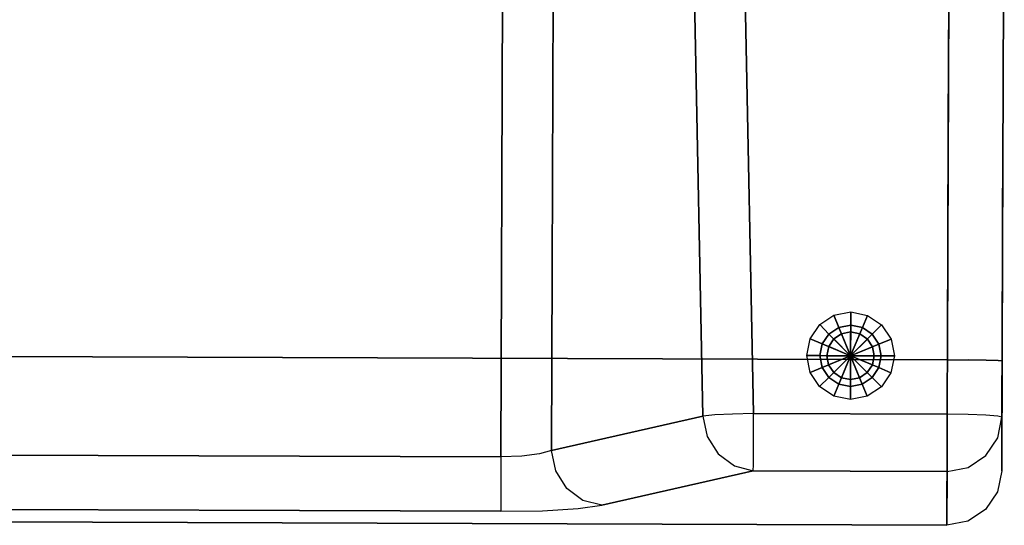
# Model space of a CAD drawing. Extents: x 9 to 519, y -3 to 271.
# Drawn here: x 97 to 115, y 197 to 206 of the extents above; entities that cross this region are included whole.
import ezdxf

# ---------------------------------------------------------------- set-up
doc = ezdxf.new("R2010")
doc.units = 0
doc.header["$LTSCALE"] = 30
doc.header["$MEASUREMENT"] = 0
for name, color, linetype in [('1', 4, 'CONTINUOUS'), ('AFUCH-3-LGAL', 4, 'CONTINUOUS'), ('AFUCH-3-STFB', 5, 'CONTINUOUS')]:
    doc.layers.add(name, color=color, linetype=linetype)

# ---------------------------------------------------------------- blocks, each defined once
blk = doc.blocks.new('AGIMYHN4L')
at = {"layer": 'AFUCH-3-LGAL'}
for points in [[(33.015, -28.457, 0.206), (32.833, -28.578, 0.206), (32.664, -28.408, 3.986), (32.923, -28.235, 3.986)], [(33.229, -28.414, 0.206), (33.015, -28.457, 0.206), (32.923, -28.235, 3.986), (33.229, -28.174, 3.986)], [(33.444, -28.457, 0.206), (33.229, -28.414, 0.206), (33.229, -28.174, 3.986), (33.535, -28.235, 3.986)], [(33.625, -28.578, 0.206), (33.444, -28.457, 0.206), (33.535, -28.235, 3.986), (33.795, -28.408, 3.986)], [(32.833, -28.578, 0.206), (32.712, -28.76, 0.206), (32.49, -28.668, 3.986), (32.664, -28.408, 3.986)], [(33.015, -28.457, 0.206), (33.015, -28.457, 0.206), (33.229, -28.414, 0.206), (33.229, -28.974, 0.206)], [(33.229, -28.414, 0.206), (33.229, -28.414, 0.206), (33.444, -28.457, 0.206), (33.229, -28.974, 0.206)], [(33.747, -28.76, 0.206), (33.625, -28.578, 0.206), (33.795, -28.408, 3.986), (33.968, -28.668, 3.986)], [(32.712, -28.76, 0.206), (32.712, -28.76, 0.206), (32.833, -28.578, 0.206), (33.229, -28.974, 0.206)], [(32.833, -28.578, 0.206), (32.833, -28.578, 0.206), (33.015, -28.457, 0.206), (33.229, -28.974, 0.206)], [(33.063, -28.573, 0), (32.923, -28.667, 0), (32.923, -28.667, 0.206), (33.063, -28.573, 0.206)], [(32.923, -28.667, 0), (32.923, -28.667, 0), (33.063, -28.573, 0), (33.229, -28.974, 0)], [(33.229, -28.54, 0), (33.063, -28.573, 0), (33.063, -28.573, 0.206), (33.229, -28.54, 0.206)], [(33.063, -28.573, 0), (33.063, -28.573, 0), (33.229, -28.54, 0), (33.229, -28.974, 0)], [(33.444, -28.457, 0.206), (33.444, -28.457, 0.206), (33.625, -28.578, 0.206), (33.229, -28.974, 0.206)], [(33.395, -28.573, 0), (33.229, -28.54, 0), (33.229, -28.54, 0.206), (33.395, -28.573, 0.206)], [(33.229, -28.54, 0), (33.229, -28.54, 0), (33.395, -28.573, 0), (33.229, -28.974, 0)], [(33.395, -28.573, 0), (33.395, -28.573, 0), (33.536, -28.667, 0), (33.229, -28.974, 0)], [(33.625, -28.578, 0.206), (33.625, -28.578, 0.206), (33.747, -28.76, 0.206), (33.229, -28.974, 0.206)], [(33.536, -28.667, 0), (33.395, -28.573, 0), (33.395, -28.573, 0.206), (33.536, -28.667, 0.206)], [(32.712, -28.76, 0.206), (32.669, -28.974, 0.206), (32.429, -28.974, 3.986), (32.49, -28.668, 3.986)], [(32.669, -28.974, 0.206), (32.669, -28.974, 0.206), (32.712, -28.76, 0.206), (33.229, -28.974, 0.206)], [(32.923, -28.667, 0), (32.829, -28.808, 0), (32.829, -28.808, 0.206), (32.923, -28.667, 0.206)], [(32.829, -28.808, 0), (32.829, -28.808, 0), (32.923, -28.667, 0), (33.229, -28.974, 0)], [(33.536, -28.667, 0), (33.536, -28.667, 0), (33.63, -28.808, 0), (33.229, -28.974, 0)], [(33.747, -28.76, 0.206), (33.747, -28.76, 0.206), (33.789, -28.974, 0.206), (33.229, -28.974, 0.206)], [(33.63, -28.808, 0), (33.536, -28.667, 0), (33.536, -28.667, 0.206), (33.63, -28.808, 0.206)], [(33.789, -28.974, 0.206), (33.747, -28.76, 0.206), (33.968, -28.668, 3.986), (34.029, -28.974, 3.986)], [(32.829, -28.808, 0), (32.796, -28.974, 0), (32.796, -28.974, 0.206), (32.829, -28.808, 0.206)], [(32.796, -28.974, 0), (32.796, -28.974, 0), (32.829, -28.808, 0), (33.229, -28.974, 0)], [(33.63, -28.808, 0), (33.63, -28.808, 0), (33.663, -28.974, 0), (33.229, -28.974, 0)], [(33.663, -28.974, 0), (33.63, -28.808, 0), (33.63, -28.808, 0.206), (33.663, -28.974, 0.206)], [(32.669, -28.974, 0.206), (32.712, -29.188, 0.206), (32.49, -29.28, 3.986), (32.429, -28.974, 3.986)], [(32.712, -29.188, 0.206), (32.712, -29.188, 0.206), (32.669, -28.974, 0.206), (33.229, -28.974, 0.206)], [(32.833, -29.37, 0.206), (32.833, -29.37, 0.206), (32.712, -29.188, 0.206), (33.229, -28.974, 0.206)], [(32.796, -28.974, 0), (32.829, -29.14, 0), (32.829, -29.14, 0.206), (32.796, -28.974, 0.206)], [(32.829, -29.14, 0), (32.829, -29.14, 0), (32.796, -28.974, 0), (33.229, -28.974, 0)], [(32.923, -29.281, 0), (32.923, -29.281, 0), (32.829, -29.14, 0), (33.229, -28.974, 0)], [(32.829, -29.14, 0), (32.923, -29.281, 0), (32.923, -29.281, 0.206), (32.829, -29.14, 0.206)], [(33.015, -29.491, 0.206), (33.015, -29.491, 0.206), (32.833, -29.37, 0.206), (33.229, -28.974, 0.206)], [(33.063, -29.375, 0), (33.063, -29.375, 0), (32.923, -29.281, 0), (33.229, -28.974, 0)], [(33.229, -29.534, 0.206), (33.229, -29.534, 0.206), (33.015, -29.491, 0.206), (33.229, -28.974, 0.206)], [(33.229, -29.408, 0), (33.229, -29.408, 0), (33.063, -29.375, 0), (33.229, -28.974, 0)], [(33.663, -28.974, 0), (33.663, -28.974, 0), (33.63, -29.14, 0), (33.229, -28.974, 0)], [(33.63, -29.14, 0), (33.63, -29.14, 0), (33.536, -29.281, 0), (33.229, -28.974, 0)], [(33.536, -29.281, 0), (33.536, -29.281, 0), (33.395, -29.375, 0), (33.229, -28.974, 0)], [(33.395, -29.375, 0), (33.395, -29.375, 0), (33.229, -29.408, 0), (33.229, -28.974, 0)], [(33.789, -28.974, 0.206), (33.789, -28.974, 0.206), (33.747, -29.188, 0.206), (33.229, -28.974, 0.206)], [(33.747, -29.188, 0.206), (33.747, -29.188, 0.206), (33.625, -29.37, 0.206), (33.229, -28.974, 0.206)], [(33.625, -29.37, 0.206), (33.625, -29.37, 0.206), (33.444, -29.491, 0.206), (33.229, -28.974, 0.206)], [(33.444, -29.491, 0.206), (33.444, -29.491, 0.206), (33.229, -29.534, 0.206), (33.229, -28.974, 0.206)], [(33.536, -29.281, 0), (33.63, -29.14, 0), (33.63, -29.14, 0.206), (33.536, -29.281, 0.206)], [(33.63, -29.14, 0), (33.663, -28.974, 0), (33.663, -28.974, 0.206), (33.63, -29.14, 0.206)], [(33.747, -29.188, 0.206), (33.789, -28.974, 0.206), (34.029, -28.974, 3.986), (33.968, -29.28, 3.986)], [(32.712, -29.188, 0.206), (32.833, -29.37, 0.206), (32.664, -29.54, 3.986), (32.49, -29.28, 3.986)], [(32.923, -29.281, 0), (33.063, -29.375, 0), (33.063, -29.375, 0.206), (32.923, -29.281, 0.206)], [(33.395, -29.375, 0), (33.536, -29.281, 0), (33.536, -29.281, 0.206), (33.395, -29.375, 0.206)], [(33.625, -29.37, 0.206), (33.747, -29.188, 0.206), (33.968, -29.28, 3.986), (33.795, -29.54, 3.986)], [(32.833, -29.37, 0.206), (33.015, -29.491, 0.206), (32.923, -29.713, 3.986), (32.664, -29.54, 3.986)], [(33.015, -29.491, 0.206), (33.229, -29.534, 0.206), (33.229, -29.774, 3.986), (32.923, -29.713, 3.986)], [(33.063, -29.375, 0), (33.229, -29.408, 0), (33.229, -29.408, 0.206), (33.063, -29.375, 0.206)], [(33.229, -29.408, 0), (33.395, -29.375, 0), (33.395, -29.375, 0.206), (33.229, -29.408, 0.206)], [(33.229, -29.534, 0.206), (33.444, -29.491, 0.206), (33.535, -29.713, 3.986), (33.229, -29.774, 3.986)], [(33.444, -29.491, 0.206), (33.625, -29.37, 0.206), (33.795, -29.54, 3.986), (33.535, -29.713, 3.986)]]:
    blk.add_3dface(points, dxfattribs=at)
at = {"layer": 'AFUCH-3-STFB'}
for points, invisible_edges in [([(12.904, -15.703, 11.723), (12.904, -15.703, 11.723), (26.845, -30.842, 11.723), (12.904, -30.842, 11.723)], 2), ([(12.904, -15.703, 11.723), (12.904, -15.703, 11.723), (26.845, -15.703, 11.723), (26.845, -30.842, 11.723)], 8), ([(27.135, -15.732, 11.68), (27.135, -15.732, 11.68), (26.845, -30.842, 11.723), (26.845, -15.703, 11.723)], 2), ([(27.228, -30.827, 11.647), (27.228, -30.827, 11.647), (26.845, -30.842, 11.723), (27.135, -15.732, 11.68)], 12), ([(27.228, -30.827, 11.647), (27.228, -30.827, 11.647), (27.135, -15.732, 11.68), (27.401, -15.817, 11.554)], 10), ([(27.228, -30.827, 11.647), (27.228, -30.827, 11.647), (27.401, -15.817, 11.554), (27.552, -30.786, 11.43)], 6), ([(27.618, -15.951, 11.358), (27.618, -15.951, 11.358), (27.552, -30.786, 11.43), (27.401, -15.817, 11.554)], 6), ([(27.552, -30.786, 11.43), (27.552, -30.786, 11.43), (27.618, -15.951, 11.358), (27.769, -30.724, 11.106)], 6), ([(27.769, -30.724, 11.106), (27.769, -30.724, 11.106), (27.618, -15.951, 11.358), (27.769, -16.121, 11.106)], 2), ([(35.383, -23.263, 17.801), (35.383, -23.263, 17.801), (35.383, -15.871, 16.611), (35, -19.763, 17.395)], 15), ([(35.383, -15.871, 16.611), (35.383, -15.871, 16.611), (35.383, -23.263, 17.801), (35.707, -15.916, 16.399)], 15), ([(35.383, -23.263, 17.801), (35.383, -23.263, 17.801), (35.707, -23.285, 17.586), (35.707, -15.916, 16.399)], 15), ([(35.707, -23.285, 17.586), (35.707, -23.285, 17.586), (35.924, -15.982, 16.081), (35.707, -15.916, 16.399)], 15), ([(35.924, -23.318, 17.263), (35.924, -23.318, 17.263), (35.924, -15.982, 16.081), (35.707, -23.285, 17.586)], 15), ([(35.924, -15.982, 16.081), (35.924, -15.982, 16.081), (35.924, -23.318, 17.263), (36, -19.916, 16.407)], 15), ([(27.769, -30.724, 11.106), (27.769, -30.724, 11.106), (27.769, -16.121, 11.106), (30.256, -18.15, 5.119)], 8), ([(27.769, -30.724, 11.106), (27.769, -30.724, 11.106), (30.256, -18.15, 5.119), (30.535, -30.084, 4.448)], 2), ([(30.473, -18.129, 4.795), (30.473, -18.129, 4.795), (30.752, -30.063, 4.124), (30.256, -18.15, 5.119)], 6), ([(30.752, -30.063, 4.124), (30.752, -30.063, 4.124), (30.535, -30.084, 4.448), (30.256, -18.15, 5.119)], 8), ([(30.797, -18.111, 4.579), (30.797, -18.111, 4.579), (31.076, -30.046, 3.908), (30.473, -18.129, 4.795)], 6), ([(30.473, -18.129, 4.795), (30.473, -18.129, 4.795), (31.076, -30.046, 3.908), (30.752, -30.063, 4.124)], 10), ([(31.459, -30.034, 3.833), (31.459, -30.034, 3.833), (30.797, -18.111, 4.579), (31.18, -18.099, 4.504)], 2), ([(31.076, -30.046, 3.908), (31.076, -30.046, 3.908), (30.797, -18.111, 4.579), (31.459, -30.034, 3.833)], 6), ([(31.459, -30.034, 3.833), (31.459, -30.034, 3.833), (31.18, -18.099, 4.504), (35, -18.099, 4.504)], 8), ([(31.459, -30.034, 3.833), (31.459, -30.034, 3.833), (35, -18.099, 4.504), (35, -30.034, 3.833)], 2), ([(35.383, -18.103, 4.58), (35.383, -18.103, 4.58), (35, -30.034, 3.833), (35, -18.099, 4.504)], 2), ([(35, -30.034, 3.833), (35, -30.034, 3.833), (35.383, -18.103, 4.58), (35.383, -30.037, 3.909)], 6), ([(35.383, -30.037, 3.909), (35.383, -30.037, 3.909), (35.383, -18.103, 4.58), (35.707, -18.114, 4.796)], 10), ([(35.383, -30.037, 3.909), (35.383, -30.037, 3.909), (35.707, -18.114, 4.796), (35.707, -30.049, 4.125)], 6), ([(35.924, -18.13, 5.12), (35.924, -18.13, 5.12), (35.707, -30.049, 4.125), (35.707, -18.114, 4.796)], 6), ([(35.707, -30.049, 4.125), (35.707, -30.049, 4.125), (35.924, -18.13, 5.12), (35.924, -30.065, 4.449)], 6), ([(35.924, -30.065, 4.449), (35.924, -30.065, 4.449), (35.924, -18.13, 5.12), (36, -18.15, 5.503)], 10), ([(35.924, -30.065, 4.449), (35.924, -30.065, 4.449), (36, -18.15, 5.503), (36, -30.084, 4.832)], 2), ([(36, -18.15, 5.503), (36, -18.15, 5.503), (36, -31.068, 15.079), (36, -30.084, 4.832)], 2), ([(36, -18.15, 5.503), (36, -18.15, 5.503), (36, -24.851, 17.021), (36, -31.068, 15.079)], 14), ([(36, -24.851, 17.021), (36, -24.851, 17.021), (36, -18.15, 5.503), (36, -19.916, 16.407)], 6), ([(35, -24.769, 18.018), (35, -24.769, 18.018), (11.374, -19.763, 17.395), (11.119, -24.769, 18.018)], 10), ([(35, -19.763, 17.395), (35, -19.763, 17.395), (11.374, -19.763, 17.395), (35, -24.769, 18.018)], 6), ([(35, -24.769, 18.018), (35, -24.769, 18.018), (35.383, -23.263, 17.801), (35, -19.763, 17.395)], 15), ([(36, -19.916, 16.407), (36, -19.916, 16.407), (35.924, -23.318, 17.263), (36, -24.851, 17.021)], 15), ([(35.383, -23.263, 17.801), (35.383, -23.263, 17.801), (35, -24.769, 18.018), (35.383, -29.041, 18.194)], 15), ([(35.707, -23.285, 17.586), (35.707, -23.285, 17.586), (35.383, -23.263, 17.801), (35.383, -29.041, 18.194)], 15), ([(35.707, -29.044, 17.977), (35.707, -29.044, 17.977), (35.707, -23.285, 17.586), (35.383, -29.041, 18.194)], 7), ([(35.707, -29.044, 17.977), (35.707, -29.044, 17.977), (35.924, -23.318, 17.263), (35.707, -23.285, 17.586)], 15), ([(35.924, -23.318, 17.263), (35.924, -23.318, 17.263), (35.707, -29.044, 17.977), (35.924, -29.048, 17.652)], 11), ([(35.924, -23.318, 17.263), (35.924, -23.318, 17.263), (35.924, -29.048, 17.652), (36, -24.851, 17.021)], 15), ([(11.119, -24.769, 18.018), (11.119, -24.769, 18.018), (11.015, -29.04, 18.27), (35, -29.04, 18.27)], 8), ([(35, -24.769, 18.018), (35, -24.769, 18.018), (11.119, -24.769, 18.018), (35, -29.04, 18.27)], 6), ([(35.383, -29.041, 18.194), (35.383, -29.041, 18.194), (35, -24.769, 18.018), (35, -29.04, 18.27)], 2), ([(36, -24.851, 17.021), (36, -24.851, 17.021), (35.924, -29.048, 17.652), (36, -29.052, 17.27)], 2), ([(36, -31.068, 15.079), (36, -31.068, 15.079), (36, -24.851, 17.021), (36, -29.052, 17.27)], 10), ([(11.058, -30.03, 18.114), (11.058, -30.03, 18.114), (35, -29.04, 18.27), (11.015, -29.04, 18.27)], 2), ([(35, -29.04, 18.27), (35, -29.04, 18.27), (11.058, -30.03, 18.114), (35, -30.03, 18.114)], 6), ([(35.383, -29.077, 18.194), (35.383, -29.077, 18.194), (35, -29.04, 18.27), (35, -30.03, 18.114)], 15), ([(35.383, -29.077, 18.194), (35.383, -29.077, 18.194), (35.383, -29.041, 18.194), (35, -29.04, 18.27)], 15), ([(35.383, -30.196, 17.971), (35.383, -30.196, 17.971), (35.383, -29.077, 18.194), (35, -30.03, 18.114)], 15), ([(35.383, -29.077, 18.194), (35.383, -29.077, 18.194), (35.707, -29.044, 17.977), (35.383, -29.041, 18.194)], 11), ([(35.707, -29.044, 17.977), (35.707, -29.044, 17.977), (35.383, -29.077, 18.194), (35.707, -29.077, 17.977)], 15), ([(35.383, -30.196, 17.971), (35.383, -30.196, 17.971), (35.707, -30.113, 17.771), (35.707, -29.077, 17.977)], 15), ([(35.383, -29.077, 18.194), (35.383, -29.077, 18.194), (35.383, -30.196, 17.971), (35.707, -29.077, 17.977)], 15), ([(35.707, -29.044, 17.977), (35.707, -29.044, 17.977), (35.707, -29.077, 17.977), (35.924, -29.048, 17.652)], 7), ([(35.924, -29.077, 17.653), (35.924, -29.077, 17.653), (35.924, -29.048, 17.652), (35.707, -29.077, 17.977)], 15), ([(35.707, -30.113, 17.771), (35.707, -30.113, 17.771), (35.924, -29.077, 17.653), (35.707, -29.077, 17.977)], 15), ([(35.924, -29.077, 17.653), (35.924, -29.077, 17.653), (35.707, -30.113, 17.771), (35.924, -29.989, 17.471)], 15), ([(35.924, -29.077, 17.653), (35.924, -29.077, 17.653), (36, -29.052, 17.27), (35.924, -29.048, 17.652)], 15), ([(35.924, -29.077, 17.653), (35.924, -29.077, 17.653), (36, -29.713, 17.166), (36, -29.052, 17.27)], 15), ([(36, -29.713, 17.166), (36, -29.713, 17.166), (35.924, -29.077, 17.653), (35.924, -29.989, 17.471)], 15), ([(36, -31.068, 15.079), (36, -31.068, 15.079), (36, -29.052, 17.27), (36, -31.02, 15.745)], 6), ([(36, -29.052, 17.27), (36, -29.052, 17.27), (36, -30.755, 16.359), (36, -31.02, 15.745)], 10), ([(36, -29.052, 17.27), (36, -29.052, 17.27), (36, -30.302, 16.851), (36, -30.755, 16.359)], 10), ([(36, -29.052, 17.27), (36, -29.052, 17.27), (36, -29.713, 17.166), (36, -30.302, 16.851)], 8), ([(36, -29.713, 17.166), (36, -29.713, 17.166), (35.924, -29.989, 17.471), (36, -30.302, 16.851)], 15), ([(35, -30.03, 18.114), (35, -30.03, 18.114), (11.058, -30.03, 18.114), (11.189, -30.914, 17.641)], 10), ([(35, -30.03, 18.114), (35, -30.03, 18.114), (11.189, -30.914, 17.641), (35, -30.914, 17.641)], 6), ([(31.076, -30.046, 3.908), (31.076, -30.046, 3.908), (30.932, -30.188, 3.988), (30.752, -30.063, 4.124)], 15), ([(30.932, -30.188, 3.988), (30.932, -30.188, 3.988), (31.076, -30.046, 3.908), (31.264, -30.155, 3.853)], 15), ([(31.264, -30.155, 3.853), (31.264, -30.155, 3.853), (31.076, -30.046, 3.908), (31.459, -30.034, 3.833)], 15), ([(31.459, -30.409, 3.886), (31.459, -30.409, 3.886), (31.264, -30.155, 3.853), (31.459, -30.034, 3.833)], 15), ([(35, -30.034, 3.833), (35, -30.034, 3.833), (31.459, -30.409, 3.886), (31.459, -30.034, 3.833)], 2), ([(35, -30.034, 3.833), (35, -30.034, 3.833), (35, -30.409, 3.886), (31.459, -30.409, 3.886)], 12), ([(35, -30.914, 17.641), (35, -30.914, 17.641), (35.383, -30.196, 17.971), (35, -30.03, 18.114)], 15), ([(35.383, -30.037, 3.909), (35.383, -30.037, 3.909), (35.028, -30.113, 3.832), (35, -30.034, 3.833)], 15), ([(35.028, -30.113, 3.832), (35.028, -30.113, 3.832), (35, -30.409, 3.886), (35, -30.034, 3.833)], 15), ([(35.383, -30.037, 3.909), (35.383, -30.037, 3.909), (35.363, -30.22, 3.91), (35.028, -30.113, 3.832)], 15), ([(35.363, -30.22, 3.91), (35.363, -30.22, 3.91), (35.383, -30.037, 3.909), (35.664, -30.258, 4.105)], 15), ([(35.707, -30.049, 4.125), (35.707, -30.049, 4.125), (35.664, -30.258, 4.105), (35.383, -30.037, 3.909)], 15), ([(35.664, -30.258, 4.105), (35.664, -30.258, 4.105), (35.707, -30.049, 4.125), (35.885, -30.22, 4.387)], 15), ([(35.707, -30.991, 17.184), (35.707, -30.991, 17.184), (35.924, -30.762, 16.955), (35.924, -29.989, 17.471)], 15), ([(35.707, -30.113, 17.771), (35.707, -30.113, 17.771), (35.707, -30.991, 17.184), (35.924, -29.989, 17.471)], 15), ([(35.924, -30.065, 4.449), (35.924, -30.065, 4.449), (35.885, -30.22, 4.387), (35.707, -30.049, 4.125)], 15), ([(35.924, -30.762, 16.955), (35.924, -30.762, 16.955), (36, -30.302, 16.851), (35.924, -29.989, 17.471)], 15), ([(30.535, -30.084, 4.448), (30.535, -30.084, 4.448), (27.849, -31.096, 11.104), (27.769, -30.724, 11.106)], 2), ([(30.535, -30.084, 4.448), (30.535, -30.084, 4.448), (30.615, -30.457, 4.445), (27.849, -31.096, 11.104)], 12), ([(30.664, -30.155, 4.228), (30.664, -30.155, 4.228), (30.535, -30.084, 4.448), (30.752, -30.063, 4.124)], 15), ([(30.664, -30.155, 4.228), (30.664, -30.155, 4.228), (30.615, -30.457, 4.445), (30.535, -30.084, 4.448)], 15), ([(30.664, -30.155, 4.228), (30.664, -30.155, 4.228), (30.704, -30.525, 4.346), (30.615, -30.457, 4.445)], 15), ([(30.932, -30.188, 3.988), (30.932, -30.188, 3.988), (30.664, -30.155, 4.228), (30.752, -30.063, 4.124)], 15), ([(30.704, -30.525, 4.346), (30.704, -30.525, 4.346), (30.664, -30.155, 4.228), (30.932, -30.188, 3.988)], 15), ([(30.704, -30.525, 4.346), (30.704, -30.525, 4.346), (30.932, -30.188, 3.988), (30.993, -30.561, 4.086)], 15), ([(30.932, -30.188, 3.988), (30.932, -30.188, 3.988), (31.264, -30.155, 3.853), (30.993, -30.561, 4.086)], 15), ([(31.264, -30.155, 3.853), (31.264, -30.155, 3.853), (31.353, -30.525, 3.94), (30.993, -30.561, 4.086)], 15), ([(31.353, -30.525, 3.94), (31.353, -30.525, 3.94), (31.264, -30.155, 3.853), (31.459, -30.409, 3.886)], 15), ([(35.363, -30.22, 3.91), (35.363, -30.22, 3.91), (35, -30.409, 3.886), (35.028, -30.113, 3.832)], 15), ([(35, -30.914, 17.641), (35, -30.914, 17.641), (35.383, -31.145, 17.337), (35.383, -30.196, 17.971)], 15), ([(35, -30.409, 3.886), (35, -30.409, 3.886), (35.363, -30.22, 3.91), (35.243, -30.581, 3.998)], 15), ([(35.363, -30.22, 3.91), (35.363, -30.22, 3.91), (35.664, -30.258, 4.105), (35.243, -30.581, 3.998)], 15), ([(35.707, -30.113, 17.771), (35.707, -30.113, 17.771), (35.383, -31.145, 17.337), (35.707, -30.991, 17.184)], 15), ([(35.383, -31.145, 17.337), (35.383, -31.145, 17.337), (35.707, -30.113, 17.771), (35.383, -30.196, 17.971)], 15), ([(35.569, -30.622, 4.209), (35.569, -30.622, 4.209), (35.664, -30.258, 4.105), (35.885, -30.22, 4.387)], 15), ([(35.808, -30.581, 4.515), (35.808, -30.581, 4.515), (35.569, -30.622, 4.209), (35.885, -30.22, 4.387)], 15), ([(35.808, -30.581, 4.515), (35.808, -30.581, 4.515), (35.885, -30.22, 4.387), (35.924, -30.465, 4.795)], 15), ([(35.993, -30.113, 4.714), (35.993, -30.113, 4.714), (35.885, -30.22, 4.387), (35.924, -30.065, 4.449)], 15), ([(35.885, -30.22, 4.387), (35.885, -30.22, 4.387), (35.993, -30.113, 4.714), (35.924, -30.465, 4.795)], 15), ([(35.993, -30.113, 4.714), (35.993, -30.113, 4.714), (35.924, -30.065, 4.449), (36, -30.084, 4.832)], 15), ([(35.924, -31.449, 15.042), (35.924, -31.449, 15.042), (36, -30.084, 4.832), (36, -31.068, 15.079)], 2), ([(35.924, -31.449, 15.042), (35.924, -31.449, 15.042), (35.924, -30.465, 4.795), (36, -30.084, 4.832)], 10), ([(35.993, -30.113, 4.714), (35.993, -30.113, 4.714), (36, -30.084, 4.832), (35.924, -30.465, 4.795)], 15), ([(31.459, -30.738, 4.075), (31.459, -30.738, 4.075), (31.353, -30.525, 3.94), (31.459, -30.409, 3.886)], 15), ([(31.459, -30.409, 3.886), (31.459, -30.409, 3.886), (35, -30.738, 4.075), (31.459, -30.738, 4.075)], 6), ([(31.459, -30.409, 3.886), (31.459, -30.409, 3.886), (35, -30.409, 3.886), (35, -30.738, 4.075)], 10), ([(35, -30.409, 3.886), (35, -30.409, 3.886), (35.243, -30.581, 3.998), (35, -30.738, 4.075)], 15), ([(35.664, -30.258, 4.105), (35.664, -30.258, 4.105), (35.569, -30.622, 4.209), (35.243, -30.581, 3.998)], 15), ([(36, -30.302, 16.851), (36, -30.302, 16.851), (35.924, -30.762, 16.955), (36, -30.755, 16.359)], 15), ([(27.849, -31.096, 11.104), (27.849, -31.096, 11.104), (30.615, -30.457, 4.445), (30.817, -30.776, 4.499)], 10), ([(30.615, -30.457, 4.445), (30.615, -30.457, 4.445), (30.704, -30.525, 4.346), (30.817, -30.776, 4.499)], 15), ([(30.817, -30.776, 4.499), (30.817, -30.776, 4.499), (30.704, -30.525, 4.346), (30.993, -30.561, 4.086)], 15), ([(30.817, -30.776, 4.499), (30.817, -30.776, 4.499), (30.993, -30.561, 4.086), (31.125, -30.861, 4.297)], 15), ([(31.353, -30.525, 3.94), (31.353, -30.525, 3.94), (31.459, -30.738, 4.075), (30.993, -30.561, 4.086)], 15), ([(30.993, -30.561, 4.086), (30.993, -30.561, 4.086), (31.459, -30.738, 4.075), (31.125, -30.861, 4.297)], 15), ([(35.086, -30.866, 4.214), (35.086, -30.866, 4.214), (35, -30.738, 4.075), (35.243, -30.581, 3.998)], 15), ([(35.569, -30.622, 4.209), (35.569, -30.622, 4.209), (35.086, -30.866, 4.214), (35.243, -30.581, 3.998)], 15), ([(35.387, -30.904, 4.408), (35.387, -30.904, 4.408), (35.808, -30.581, 4.515), (35.608, -30.866, 4.691)], 15), ([(35.569, -30.622, 4.209), (35.569, -30.622, 4.209), (35.808, -30.581, 4.515), (35.387, -30.904, 4.408)], 15), ([(35.808, -30.581, 4.515), (35.808, -30.581, 4.515), (35.707, -30.788, 4.764), (35.608, -30.866, 4.691)], 15), ([(35.924, -30.465, 4.795), (35.924, -30.465, 4.795), (35.707, -31.772, 15.011), (35.707, -30.788, 4.764)], 6), ([(35.707, -31.772, 15.011), (35.707, -31.772, 15.011), (35.924, -30.465, 4.795), (35.924, -31.449, 15.042)], 6), ([(35.707, -30.788, 4.764), (35.707, -30.788, 4.764), (35.808, -30.581, 4.515), (35.924, -30.465, 4.795)], 15), ([(27.648, -30.996, 11.361), (27.648, -30.996, 11.361), (27.552, -30.786, 11.43), (27.769, -30.724, 11.106)], 15), ([(27.849, -31.096, 11.104), (27.849, -31.096, 11.104), (27.648, -30.996, 11.361), (27.769, -30.724, 11.106)], 15), ([(31.459, -30.738, 4.075), (31.459, -30.738, 4.075), (31.459, -30.973, 4.372), (31.125, -30.861, 4.297)], 15), ([(35, -30.973, 4.372), (35, -30.973, 4.372), (31.459, -30.738, 4.075), (35, -30.738, 4.075)], 6), ([(35, -30.973, 4.372), (35, -30.973, 4.372), (31.459, -30.973, 4.372), (31.459, -30.738, 4.075)], 10), ([(35, -30.738, 4.075), (35, -30.738, 4.075), (35.086, -30.866, 4.214), (35, -30.973, 4.372)], 15), ([(35.086, -30.866, 4.214), (35.086, -30.866, 4.214), (35.569, -30.622, 4.209), (35.387, -30.904, 4.408)], 15), ([(35.924, -30.762, 16.955), (35.924, -30.762, 16.955), (35.707, -31.578, 16.306), (35.924, -31.278, 16.182)], 15), ([(35.924, -30.762, 16.955), (35.924, -30.762, 16.955), (35.707, -30.991, 17.184), (35.707, -31.578, 16.306)], 15), ([(36, -30.755, 16.359), (36, -30.755, 16.359), (35.924, -31.278, 16.182), (36, -31.02, 15.745)], 15), ([(36, -30.755, 16.359), (36, -30.755, 16.359), (35.924, -30.762, 16.955), (35.924, -31.278, 16.182)], 15), ([(11.394, -31.593, 16.904), (11.394, -31.593, 16.904), (35, -30.914, 17.641), (11.189, -30.914, 17.641)], 6), ([(35, -30.914, 17.641), (35, -30.914, 17.641), (11.394, -31.593, 16.904), (35, -31.593, 16.904)], 6), ([(26.845, -30.842, 11.723), (26.845, -30.842, 11.723), (12.904, -31.202, 11.79), (12.904, -30.842, 11.723)], 2), ([(12.904, -31.202, 11.79), (12.904, -31.202, 11.79), (26.845, -30.842, 11.723), (26.845, -31.202, 11.79)], 10), ([(27.148, -31.054, 11.701), (27.148, -31.054, 11.701), (26.845, -30.842, 11.723), (27.228, -30.827, 11.647)], 15), ([(27.148, -31.054, 11.701), (27.148, -31.054, 11.701), (26.845, -31.202, 11.79), (26.845, -30.842, 11.723)], 15), ([(27.424, -31.031, 11.568), (27.424, -31.031, 11.568), (27.148, -31.054, 11.701), (27.228, -30.827, 11.647)], 15), ([(27.552, -30.786, 11.43), (27.552, -30.786, 11.43), (27.424, -31.031, 11.568), (27.228, -30.827, 11.647)], 15), ([(27.424, -31.031, 11.568), (27.424, -31.031, 11.568), (27.552, -30.786, 11.43), (27.648, -30.996, 11.361)], 15), ([(27.849, -31.096, 11.104), (27.849, -31.096, 11.104), (30.817, -30.776, 4.499), (28.051, -31.415, 11.157)], 6), ([(31.113, -30.994, 4.601), (31.113, -30.994, 4.601), (28.051, -31.415, 11.157), (30.817, -30.776, 4.499)], 6), ([(30.817, -30.776, 4.499), (30.817, -30.776, 4.499), (31.125, -30.861, 4.297), (31.113, -30.994, 4.601)], 15), ([(31.308, -31.043, 4.59), (31.308, -31.043, 4.59), (31.113, -30.994, 4.601), (31.125, -30.861, 4.297)], 15), ([(31.459, -30.973, 4.372), (31.459, -30.973, 4.372), (31.308, -31.043, 4.59), (31.125, -30.861, 4.297)], 15), ([(35, -30.973, 4.372), (35, -30.973, 4.372), (35.086, -30.866, 4.214), (35.387, -30.904, 4.408)], 15), ([(35.146, -31.061, 4.672), (35.146, -31.061, 4.672), (35, -30.973, 4.372), (35.387, -30.904, 4.408)], 15), ([(35.383, -31.145, 17.337), (35.383, -31.145, 17.337), (35, -30.914, 17.641), (35, -31.593, 16.904)], 15), ([(35.383, -31.004, 4.743), (35.383, -31.004, 4.743), (35.146, -31.061, 4.672), (35.387, -30.904, 4.408)], 15), ([(35.383, -31.988, 14.99), (35.383, -31.988, 14.99), (35.707, -30.788, 4.764), (35.707, -31.772, 15.011)], 6), ([(35.383, -31.988, 14.99), (35.383, -31.988, 14.99), (35.383, -31.004, 4.743), (35.707, -30.788, 4.764)], 10), ([(35.383, -31.004, 4.743), (35.383, -31.004, 4.743), (35.608, -30.866, 4.691), (35.707, -30.788, 4.764)], 15), ([(35.383, -31.004, 4.743), (35.383, -31.004, 4.743), (35.387, -30.904, 4.408), (35.608, -30.866, 4.691)], 15), ([(27.175, -31.263, 11.769), (27.175, -31.263, 11.769), (26.845, -31.202, 11.79), (27.148, -31.054, 11.701)], 15), ([(27.424, -31.031, 11.568), (27.424, -31.031, 11.568), (27.175, -31.263, 11.769), (27.148, -31.054, 11.701)], 15), ([(27.175, -31.263, 11.769), (27.175, -31.263, 11.769), (27.424, -31.031, 11.568), (27.474, -31.241, 11.623)], 15), ([(27.474, -31.241, 11.623), (27.474, -31.241, 11.623), (27.424, -31.031, 11.568), (27.648, -30.996, 11.361)], 15), ([(27.716, -31.208, 11.397), (27.716, -31.208, 11.397), (27.474, -31.241, 11.623), (27.648, -30.996, 11.361)], 15), ([(27.849, -31.096, 11.104), (27.849, -31.096, 11.104), (27.716, -31.208, 11.397), (27.648, -30.996, 11.361)], 15), ([(27.819, -31.398, 11.463), (27.819, -31.398, 11.463), (27.716, -31.208, 11.397), (27.849, -31.096, 11.104)], 15), ([(28.051, -31.415, 11.157), (28.051, -31.415, 11.157), (27.819, -31.398, 11.463), (27.849, -31.096, 11.104)], 15), ([(31.113, -30.994, 4.601), (31.113, -30.994, 4.601), (28.347, -31.633, 11.259), (28.051, -31.415, 11.157)], 10), ([(31.113, -30.994, 4.601), (31.113, -30.994, 4.601), (28.692, -31.719, 11.394), (28.347, -31.633, 11.259)], 10), ([(28.692, -31.719, 11.394), (28.692, -31.719, 11.394), (31.113, -30.994, 4.601), (31.459, -31.08, 4.736)], 2), ([(35, -32.063, 14.983), (35, -32.063, 14.983), (28.692, -31.719, 11.394), (35, -31.08, 4.736)], 6), ([(28.692, -31.719, 11.394), (28.692, -31.719, 11.394), (31.459, -31.08, 4.736), (35, -31.08, 4.736)], 8), ([(31.308, -31.043, 4.59), (31.308, -31.043, 4.59), (31.459, -31.08, 4.736), (31.113, -30.994, 4.601)], 15), ([(31.308, -31.043, 4.59), (31.308, -31.043, 4.59), (31.459, -30.973, 4.372), (31.459, -31.08, 4.736)], 15), ([(31.459, -31.08, 4.736), (31.459, -31.08, 4.736), (35, -30.973, 4.372), (35, -31.08, 4.736)], 2), ([(35, -30.973, 4.372), (35, -30.973, 4.372), (31.459, -31.08, 4.736), (31.459, -30.973, 4.372)], 10), ([(35, -30.973, 4.372), (35, -30.973, 4.372), (35.146, -31.061, 4.672), (35, -31.08, 4.736)], 15), ([(35.383, -31.004, 4.743), (35.383, -31.004, 4.743), (35, -32.063, 14.983), (35, -31.08, 4.736)], 2), ([(35, -32.063, 14.983), (35, -32.063, 14.983), (35.383, -31.004, 4.743), (35.383, -31.988, 14.99)], 6), ([(35.146, -31.061, 4.672), (35.146, -31.061, 4.672), (35.383, -31.004, 4.743), (35, -31.08, 4.736)], 15), ([(35.707, -30.991, 17.184), (35.707, -30.991, 17.184), (35.383, -31.145, 17.337), (35.383, -31.778, 16.389)], 15), ([(35.707, -31.578, 16.306), (35.707, -31.578, 16.306), (35.707, -30.991, 17.184), (35.383, -31.778, 16.389)], 15), ([(35.924, -31.46, 15.27), (35.924, -31.46, 15.27), (36, -31.02, 15.745), (35.924, -31.278, 16.182)], 15), ([(35.924, -31.46, 15.27), (35.924, -31.46, 15.27), (36, -31.068, 15.079), (36, -31.02, 15.745)], 15), ([(35.924, -31.46, 15.27), (35.924, -31.46, 15.27), (35.924, -31.449, 15.042), (36, -31.068, 15.079)], 15), ([(12.904, -31.202, 11.79), (12.904, -31.202, 11.79), (26.845, -31.514, 11.983), (12.904, -31.514, 11.983)], 6), ([(12.904, -31.202, 11.79), (12.904, -31.202, 11.79), (26.845, -31.202, 11.79), (26.845, -31.514, 11.983)], 10), ([(26.845, -31.202, 11.79), (26.845, -31.202, 11.79), (27.214, -31.451, 11.879), (26.845, -31.514, 11.983)], 15), ([(26.845, -31.202, 11.79), (26.845, -31.202, 11.79), (27.175, -31.263, 11.769), (27.214, -31.451, 11.879)], 15), ([(27.175, -31.263, 11.769), (27.175, -31.263, 11.769), (27.474, -31.241, 11.623), (27.214, -31.451, 11.879)], 15), ([(27.474, -31.241, 11.623), (27.474, -31.241, 11.623), (27.548, -31.43, 11.716), (27.214, -31.451, 11.879)], 15), ([(27.474, -31.241, 11.623), (27.474, -31.241, 11.623), (27.716, -31.208, 11.397), (27.548, -31.43, 11.716)], 15), ([(27.716, -31.208, 11.397), (27.716, -31.208, 11.397), (27.819, -31.398, 11.463), (27.548, -31.43, 11.716)], 15), ([(35.383, -31.145, 17.337), (35.383, -31.145, 17.337), (35, -31.593, 16.904), (35.383, -31.778, 16.389)], 15), ([(35.707, -31.784, 15.27), (35.707, -31.784, 15.27), (35.924, -31.46, 15.27), (35.924, -31.278, 16.182)], 15), ([(35.707, -31.578, 16.306), (35.707, -31.578, 16.306), (35.707, -31.784, 15.27), (35.924, -31.278, 16.182)], 15), ([(27.263, -31.609, 12.026), (27.263, -31.609, 12.026), (26.845, -31.514, 11.983), (27.214, -31.451, 11.879)], 15), ([(27.548, -31.43, 11.716), (27.548, -31.43, 11.716), (27.263, -31.609, 12.026), (27.214, -31.451, 11.879)], 15), ([(27.643, -31.588, 11.843), (27.643, -31.588, 11.843), (27.263, -31.609, 12.026), (27.548, -31.43, 11.716)], 15), ([(27.819, -31.398, 11.463), (27.819, -31.398, 11.463), (27.643, -31.588, 11.843), (27.548, -31.43, 11.716)], 15), ([(27.951, -31.557, 11.556), (27.951, -31.557, 11.556), (27.643, -31.588, 11.843), (27.819, -31.398, 11.463)], 15), ([(28.051, -31.415, 11.157), (28.051, -31.415, 11.157), (27.951, -31.557, 11.556), (27.819, -31.398, 11.463)], 15), ([(28.347, -31.633, 11.259), (28.347, -31.633, 11.259), (27.951, -31.557, 11.556), (28.051, -31.415, 11.157)], 15), ([(35.924, -31.449, 15.042), (35.924, -31.449, 15.042), (35.924, -31.46, 15.27), (35.707, -31.772, 15.011)], 15), ([(35.924, -31.46, 15.27), (35.924, -31.46, 15.27), (35.707, -31.784, 15.27), (35.707, -31.772, 15.011)], 15), ([(35, -31.593, 16.904), (35, -31.593, 16.904), (11.394, -31.593, 16.904), (11.649, -31.991, 15.983)], 10), ([(35, -31.593, 16.904), (35, -31.593, 16.904), (11.649, -31.991, 15.983), (35, -31.991, 15.983)], 6), ([(26.845, -31.736, 12.275), (26.845, -31.736, 12.275), (12.904, -31.514, 11.983), (26.845, -31.514, 11.983)], 6), ([(26.845, -31.736, 12.275), (26.845, -31.736, 12.275), (12.904, -31.736, 12.275), (12.904, -31.514, 11.983)], 10), ([(27.263, -31.609, 12.026), (27.263, -31.609, 12.026), (26.845, -31.736, 12.275), (26.845, -31.514, 11.983)], 15), ([(26.845, -31.736, 12.275), (26.845, -31.736, 12.275), (27.263, -31.609, 12.026), (27.341, -31.759, 12.268)], 15), ([(27.263, -31.609, 12.026), (27.263, -31.609, 12.026), (27.643, -31.588, 11.843), (27.341, -31.759, 12.268)], 15), ([(27.643, -31.588, 11.843), (27.643, -31.588, 11.843), (27.792, -31.738, 12.052), (27.341, -31.759, 12.268)], 15), ([(27.792, -31.738, 12.052), (27.792, -31.738, 12.052), (27.643, -31.588, 11.843), (27.951, -31.557, 11.556)], 15), ([(27.792, -31.738, 12.052), (27.792, -31.738, 12.052), (27.951, -31.557, 11.556), (28.16, -31.704, 11.714)], 15), ([(27.951, -31.557, 11.556), (27.951, -31.557, 11.556), (28.347, -31.633, 11.259), (28.16, -31.704, 11.714)], 15), ([(28.16, -31.704, 11.714), (28.16, -31.704, 11.714), (28.347, -31.633, 11.259), (28.692, -31.719, 11.394)], 15), ([(35, -31.991, 15.983), (35, -31.991, 15.983), (35.383, -31.778, 16.389), (35, -31.593, 16.904)], 15), ([(35.707, -31.578, 16.306), (35.707, -31.578, 16.306), (35.383, -32.001, 15.27), (35.707, -31.784, 15.27)], 15), ([(35.383, -32.001, 15.27), (35.383, -32.001, 15.27), (35.707, -31.578, 16.306), (35.383, -31.778, 16.389)], 15), ([(26.845, -31.837, 12.627), (26.845, -31.837, 12.627), (11.926, -32.063, 14.983), (12.904, -31.837, 12.627)], 2), ([(26.845, -31.837, 12.627), (26.845, -31.837, 12.627), (35, -32.063, 14.983), (11.926, -32.063, 14.983)], 10), ([(12.904, -31.837, 12.627), (12.904, -31.837, 12.627), (26.845, -31.736, 12.275), (26.845, -31.837, 12.627)], 2), ([(12.904, -31.837, 12.627), (12.904, -31.837, 12.627), (12.904, -31.736, 12.275), (26.845, -31.736, 12.275)], 12), ([(26.845, -31.736, 12.275), (26.845, -31.736, 12.275), (27.341, -31.759, 12.268), (26.845, -31.837, 12.627)], 15), ([(27.341, -31.759, 12.268), (27.341, -31.759, 12.268), (27.61, -31.823, 12.475), (26.845, -31.837, 12.627)], 15), ([(35, -32.063, 14.983), (35, -32.063, 14.983), (26.845, -31.837, 12.627), (27.61, -31.823, 12.475)], 10), ([(27.792, -31.738, 12.052), (27.792, -31.738, 12.052), (27.61, -31.823, 12.475), (27.341, -31.759, 12.268)], 15), ([(27.61, -31.823, 12.475), (27.61, -31.823, 12.475), (27.792, -31.738, 12.052), (28.259, -31.781, 12.042)], 15), ([(35, -32.063, 14.983), (35, -32.063, 14.983), (27.61, -31.823, 12.475), (28.259, -31.781, 12.042)], 10), ([(28.259, -31.781, 12.042), (28.259, -31.781, 12.042), (27.792, -31.738, 12.052), (28.16, -31.704, 11.714)], 15), ([(28.259, -31.781, 12.042), (28.259, -31.781, 12.042), (28.16, -31.704, 11.714), (28.692, -31.719, 11.394)], 15), ([(35, -32.063, 14.983), (35, -32.063, 14.983), (28.259, -31.781, 12.042), (28.692, -31.719, 11.394)], 10), ([(35, -31.991, 15.983), (35, -31.991, 15.983), (35.383, -32.001, 15.27), (35.383, -31.778, 16.389)], 15), ([(35.707, -31.772, 15.011), (35.707, -31.772, 15.011), (35.707, -31.784, 15.27), (35.383, -31.988, 14.99)], 15), ([(35.383, -32.001, 15.27), (35.383, -32.001, 15.27), (35.383, -31.988, 14.99), (35.707, -31.784, 15.27)], 15), ([(35, -31.991, 15.983), (35, -31.991, 15.983), (11.649, -31.991, 15.983), (11.926, -32.063, 14.983)], 10), ([(35, -31.991, 15.983), (35, -31.991, 15.983), (11.926, -32.063, 14.983), (35, -32.063, 14.983)], 2), ([(35.383, -32.001, 15.27), (35.383, -32.001, 15.27), (35, -32.063, 14.983), (35.383, -31.988, 14.99)], 15), ([(35.383, -32.001, 15.27), (35.383, -32.001, 15.27), (35, -31.991, 15.983), (35, -32.063, 14.983)], 15)]:
    blk.add_3dface(points, dxfattribs=dict(at, invisible_edges=invisible_edges))

msp = doc.modelspace()

# ---------------------------------------------------------------- block references
at = {"layer": '1', "rotation": 359.7965934881606}
msp.add_blockref('AGIMYHN4L', (79.414, 229.401), dxfattribs=at)

doc.saveas('drawing.dxf')
